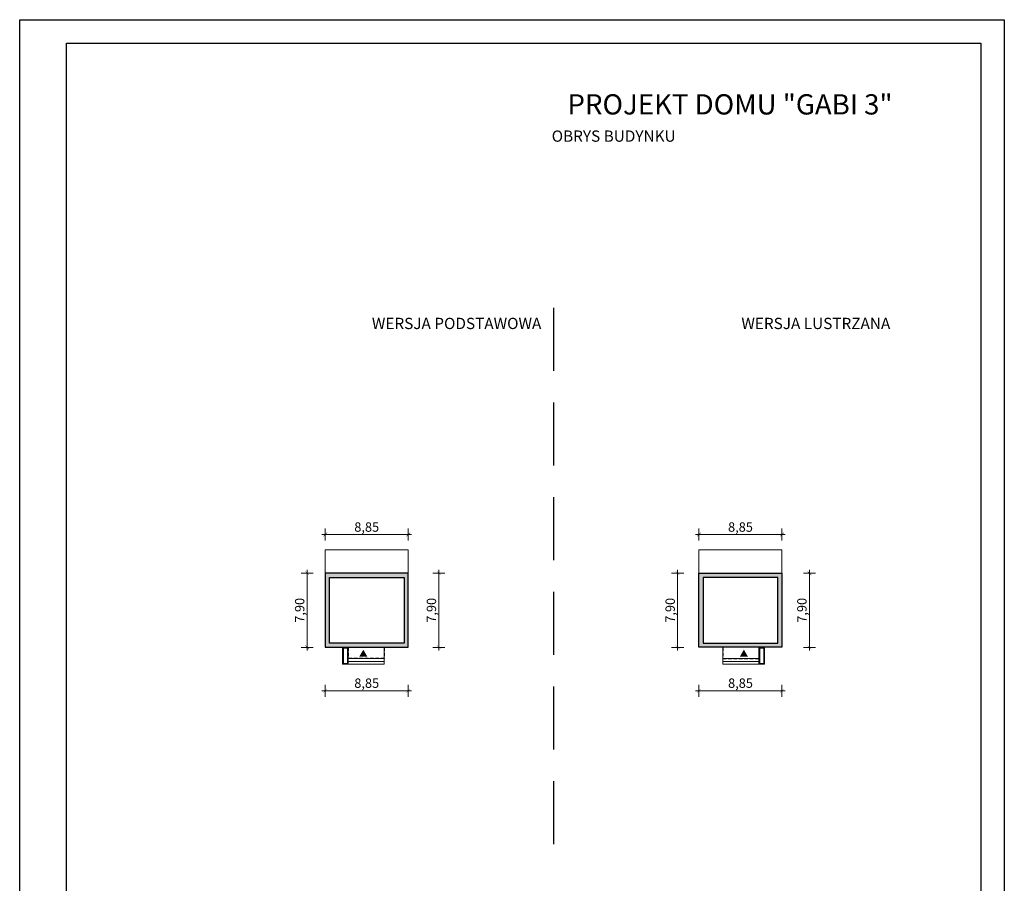
# Model space of a CAD drawing. Units: millimetres. Extents: x -647 to 9853, y 165 to 15015.
# Drawn here: x -647 to 9853, y 5803 to 15015 of the extents above; entities that cross this region are included whole.
import ezdxf

# ---------------------------------------------------------------- set-up
doc = ezdxf.new("R2010")
doc.units = ezdxf.units.MM
doc.linetypes.add('DASHED', pattern=[19.05, 12.7, -6.35])
doc.layers.add('A-cienkie', color=1, linetype='Continuous', lineweight=15)
doc.layers.add('A-wymiar', color=1, linetype='Continuous', lineweight=5)
for name, color, linetype in [('A-pr', 5, 'DASHED'), ('A-sciany', 7, 'Continuous'), ('A-tekst', 8, 'Continuous'), ('FORMATKA', 1, 'Continuous')]:
    doc.layers.add(name, color=color, linetype=linetype)
doc.styles.add('WYMIAROWY', font='arial.ttf', dxfattribs={"width": 0.8})
doc.dimstyles.new('obrys 500', dxfattribs={"dimtxt": 100, "dimasz": 4, "dimexe": 0, "dimexo": 0, "dimgap": 3, "dimtad": 1, "dimlfac": 0.01, "dimrnd": 0.01, "dimzin": 0, "dimtxsty": 'WYMIAROWY', "dimblk": 'z2a100', "dimcen": 0, "dimse1": 1, "dimse2": 1, "dimclrd": 256, "dimclre": 256, "dimclrt": 3, "dimadec": 0, "dimazin": 0, "dimtfac": 1, "dimtofl": 0, "dimtmove": 2, "dimatfit": 3, "dimldrblk": 'z2a100', "dimfxl": 1, "dimtolj": 1, "dimtzin": 0, "dimlwd": -1, "dimarcsym": 0})

# ---------------------------------------------------------------- blocks, each defined once
blk = doc.blocks.new('z2a100')
for p, q in [((8.8, 0), (-8.8, 0)), ((0, -16), (0, 16))]:
    blk.add_line(p, q)
at = {"const_width": 0.8}
blk.add_lwpolyline([(4.9, 4.9), (-4.9, -4.9)], dxfattribs=at)
blk = doc.blocks.new('*D5')
at = {"layer": 'A-wymiar', "linetype": 'Continuous', "transparency": 16777216}
blk.add_line((3493, 7857), (2616, 7857), dxfattribs=at)
at = {"layer": 'A-wymiar', "linetype": 'Continuous', "transparency": 16777216, "xscale": 4, "yscale": 4, "zscale": 4, "rotation": 180}
blk.add_blockref('z2a100', (2612, 7857), dxfattribs=at)
at = {"layer": 'A-wymiar', "linetype": 'Continuous', "transparency": 16777216, "xscale": 4, "yscale": 4, "zscale": 4}
blk.add_blockref('z2a100', (3497, 7857), dxfattribs=at)
at = {"layer": 'A-wymiar', "color": 3, "linetype": 'Continuous', "transparency": 16777216, "insert": (3054, 7938), "char_height": 100, "attachment_point": 5, "style": 'WYMIAROWY'}
blk.add_mtext('\\A1;8,85', dxfattribs=at)
blk = doc.blocks.new('*D6')
at = {"layer": 'A-wymiar', "linetype": 'Continuous'}
blk.add_line((3824, 8324), (3824, 9106), dxfattribs=at)
at = {"layer": 'A-wymiar', "xscale": 4, "yscale": 4, "zscale": 4}
for p, rotation in [((3824, 9110), 90), ((3824, 8320), 270)]:
    blk.add_blockref('z2a100', p, dxfattribs=dict(at, rotation=rotation))
at = {"layer": 'A-wymiar', "color": 3, "insert": (3744, 8715), "char_height": 100, "attachment_point": 5, "rotation": 90, "style": 'WYMIAROWY'}
blk.add_mtext('\\A1;7,90', dxfattribs=at)
blk = doc.blocks.new('*D7')
at = {"layer": 'A-wymiar', "linetype": 'Continuous', "transparency": 16777216}
blk.add_line((2616, 9523), (3493, 9523), dxfattribs=at)
at = {"layer": 'A-wymiar', "linetype": 'Continuous', "transparency": 16777216, "xscale": 4, "yscale": 4, "zscale": 4, "rotation": 180}
blk.add_blockref('z2a100', (2612, 9523), dxfattribs=at)
at = {"layer": 'A-wymiar', "linetype": 'Continuous', "transparency": 16777216, "xscale": 4, "yscale": 4, "zscale": 4}
blk.add_blockref('z2a100', (3497, 9523), dxfattribs=at)
at = {"layer": 'A-wymiar', "color": 3, "linetype": 'Continuous', "transparency": 16777216, "insert": (3054, 9603), "char_height": 100, "attachment_point": 5, "style": 'WYMIAROWY'}
blk.add_mtext('\\A1;8,85', dxfattribs=at)
blk = doc.blocks.new('*D8')
at = {"layer": 'A-wymiar', "linetype": 'Continuous', "transparency": 16777216}
blk.add_line((2419, 9106), (2419, 8324), dxfattribs=at)
at = {"layer": 'A-wymiar', "linetype": 'Continuous', "transparency": 16777216, "xscale": 4, "yscale": 4, "zscale": 4}
for p, rotation in [((2419, 9110), 90), ((2419, 8320), 270)]:
    blk.add_blockref('z2a100', p, dxfattribs=dict(at, rotation=rotation))
at = {"layer": 'A-wymiar', "color": 3, "linetype": 'Continuous', "transparency": 16777216, "insert": (2339, 8715), "char_height": 100, "attachment_point": 5, "rotation": 90, "style": 'WYMIAROWY'}
blk.add_mtext('\\A1;7,90', dxfattribs=at)
blk = doc.blocks.new('*D9')
at = {"layer": 'A-wymiar', "linetype": 'Continuous', "transparency": 16777216}
blk.add_line((6601, 7857), (7478, 7857), dxfattribs=at)
at = {"layer": 'A-wymiar', "linetype": 'Continuous', "transparency": 16777216, "xscale": 4, "yscale": 4, "zscale": 4, "rotation": 180}
blk.add_blockref('z2a100', (6597, 7857), dxfattribs=at)
at = {"layer": 'A-wymiar', "linetype": 'Continuous', "transparency": 16777216, "xscale": 4, "yscale": 4, "zscale": 4}
blk.add_blockref('z2a100', (7482, 7857), dxfattribs=at)
at = {"layer": 'A-wymiar', "color": 3, "linetype": 'Continuous', "transparency": 16777216, "insert": (7040, 7938), "char_height": 100, "attachment_point": 5, "style": 'WYMIAROWY'}
blk.add_mtext('\\A1;8,85', dxfattribs=at)
blk = doc.blocks.new('*D10')
at = {"layer": 'A-wymiar', "linetype": 'Continuous'}
blk.add_line((6370, 8324), (6370, 9106), dxfattribs=at)
at = {"layer": 'A-wymiar', "xscale": 4, "yscale": 4, "zscale": 4}
for p, rotation in [((6370, 9110), 90), ((6370, 8320), 270)]:
    blk.add_blockref('z2a100', p, dxfattribs=dict(at, rotation=rotation))
at = {"layer": 'A-wymiar', "color": 3, "insert": (6290, 8715), "char_height": 100, "attachment_point": 5, "rotation": 90, "style": 'WYMIAROWY'}
blk.add_mtext('\\A1;7,90', dxfattribs=at)
blk = doc.blocks.new('*D11')
at = {"layer": 'A-wymiar', "linetype": 'Continuous', "transparency": 16777216}
blk.add_line((7478, 9523), (6601, 9523), dxfattribs=at)
at = {"layer": 'A-wymiar', "linetype": 'Continuous', "transparency": 16777216, "xscale": 4, "yscale": 4, "zscale": 4, "rotation": 180}
blk.add_blockref('z2a100', (6597, 9523), dxfattribs=at)
at = {"layer": 'A-wymiar', "linetype": 'Continuous', "transparency": 16777216, "xscale": 4, "yscale": 4, "zscale": 4}
blk.add_blockref('z2a100', (7482, 9523), dxfattribs=at)
at = {"layer": 'A-wymiar', "color": 3, "linetype": 'Continuous', "transparency": 16777216, "insert": (7040, 9603), "char_height": 100, "attachment_point": 5, "style": 'WYMIAROWY'}
blk.add_mtext('\\A1;8,85', dxfattribs=at)
blk = doc.blocks.new('*D12')
at = {"layer": 'A-wymiar', "linetype": 'Continuous', "transparency": 16777216}
blk.add_line((7775, 9106), (7775, 8324), dxfattribs=at)
at = {"layer": 'A-wymiar', "linetype": 'Continuous', "transparency": 16777216, "xscale": 4, "yscale": 4, "zscale": 4}
for p, rotation in [((7775, 9110), 90), ((7775, 8320), 270)]:
    blk.add_blockref('z2a100', p, dxfattribs=dict(at, rotation=rotation))
at = {"layer": 'A-wymiar', "color": 3, "linetype": 'Continuous', "transparency": 16777216, "insert": (7695, 8715), "char_height": 100, "attachment_point": 5, "rotation": 90, "style": 'WYMIAROWY'}
blk.add_mtext('\\A1;7,90', dxfattribs=at)

msp = doc.modelspace()

# ---------------------------------------------------------------- hatches: boundary and pattern name
at = {"layer": 'A-sciany'}
h = msp.add_hatch(color=256, dxfattribs=at)
h.dxf.hatch_style = 1
h.paths.add_polyline_path([(2611.766, 9110.171), (2611.766, 8320.171), (3496.766, 8320.171), (3496.766, 9110.171)])
h.paths.add_polyline_path([(3451.766, 9065.171), (3451.766, 8365.171), (2656.766, 8365.171), (2656.766, 9065.171)], flags=16)
h = msp.add_hatch(color=256, dxfattribs=at)
h.dxf.hatch_style = 1
h.paths.add_polyline_path([(6597.178, 9110.171), (6597.178, 8320.171), (7482.178, 8320.171), (7482.178, 9110.171)])
h.paths.add_polyline_path([(7437.178, 9065.171), (7437.178, 8365.171), (6642.178, 8365.171), (6642.178, 9065.171)], flags=16)
for points in [[(3061.209, 8219.967), (2974.322, 8219.967), (3017.765, 8295.213)], [(7032.735, 8219.967), (7119.622, 8219.967), (7076.178, 8295.213)]]:
    msp.add_hatch(color=256, dxfattribs=at).paths.add_polyline_path(points)

# ---------------------------------------------------------------- linework, layer by layer
at = {"layer": 'A-cienkie'}
for p, q in [((2611.766, 9110.171), (2611.766, 9360.171)), ((3496.766, 9360.171), (2611.766, 9360.171)), ((3496.766, 9110.171), (3496.766, 9360.171)), ((6597.178, 9360.171), (7482.178, 9360.171)), ((6597.178, 9110.171), (6597.178, 9360.171)), ((7482.178, 9110.171), (7482.178, 9360.171)), ((2796.956, 8320.171), (2796.956, 8140.171)), ((2856.956, 8320.171), (2856.956, 8140.171)), ((3241.766, 8140.171), (3241.766, 8320.171)), ((6852.178, 8140.171), (6852.178, 8320.171)), ((7236.988, 8320.171), (7236.988, 8140.171)), ((7296.988, 8320.171), (7296.988, 8140.171)), ((2856.956, 8200.171), (3241.766, 8200.171)), ((7236.988, 8200.171), (6852.178, 8200.171)), ((2796.956, 8140.171), (3241.766, 8140.171)), ((2856.956, 8170.171), (3241.766, 8170.171)), ((7236.988, 8170.171), (6852.178, 8170.171)), ((7296.988, 8140.171), (6852.178, 8140.171))]:
    msp.add_line(p, q, dxfattribs=at)
for points in [[(2848.956, 8148.171), (2848.956, 8312.171), (2804.956, 8312.171), (2804.956, 8148.171)], [(7244.988, 8148.171), (7244.988, 8312.171), (7288.988, 8312.171), (7288.988, 8148.171)]]:
    msp.add_lwpolyline(points, close=True, dxfattribs=at)
at = {"layer": 'A-pr', "ltscale": 53}
msp.add_line((5046.972, 11941.39), (5046.972, 5951.629), dxfattribs=at)
at = {"layer": 'A-pr', "ltscale": 3}
for p, q in [((2856.956, 8320.17), (2856.956, 8200.171)), ((3241.766, 8320.171), (3241.766, 8200.171)), ((6852.178, 8320.171), (6852.178, 8200.171)), ((7236.988, 8320.17), (7236.988, 8200.171)), ((3241.766, 8200.171), (2856.956, 8200.171)), ((6852.178, 8200.171), (7236.988, 8200.171))]:
    msp.add_line(p, q, dxfattribs=at)
at = {"layer": 'A-sciany', "ltscale": 2}
for p, q in [((2656.766, 9065.171), (3451.766, 9065.171)), ((2656.766, 8365.171), (2656.766, 9065.171)), ((3451.766, 9065.171), (3451.766, 8365.171)), ((7437.178, 9065.171), (6642.178, 9065.171)), ((6642.178, 9065.171), (6642.178, 8365.171)), ((7437.178, 8365.171), (7437.178, 9065.171)), ((3451.766, 8365.171), (2656.766, 8365.171)), ((6642.178, 8365.171), (7437.178, 8365.171))]:
    msp.add_line(p, q, dxfattribs=at)
at = {"layer": 'A-sciany'}
for points in [[(2611.766, 9110.171), (2611.766, 8320.171), (3496.766, 8320.171), (3496.766, 9110.171), (2611.766, 9110.171)], [(7482.178, 9110.171), (7482.178, 8320.171), (6597.178, 8320.171), (6597.178, 9110.171), (7482.178, 9110.171)]]:
    msp.add_lwpolyline(points, dxfattribs=at)
at = {"layer": 'FORMATKA'}
for points in [[(-646.678, 164.553), (-646.678, 15014.553), (9853.322, 15014.553), (9853.322, 164.553)], [(-146.678, 414.553), (-146.678, 14764.553), (9603.322, 14764.553), (9603.322, 414.553)]]:
    msp.add_lwpolyline(points, close=True, dxfattribs=at)

# ---------------------------------------------------------------- texts
at = {"layer": 'A-tekst', "attachment_point": 7}
for s, insert, char_height in [('\\pxqc;{\\fArial|b0|i0|c0|p34;PROJEKT DOMU "GABI 3"}', (5177.664, 14003.313), 216), ('{\\pxqc;\\fArial|b0|i0|c0|p34;OBRYS BUDYNKU}', (5020.025, 13712.875), 120), ('{\\pxqc;\\fArial|b0|i0|c0|p34;WERSJA PODSTAWOWA}', (3100.188, 11714.686), 120), ('{\\pxqc;\\fArial|b0|i0|c0|p34;WERSJA LUSTRZANA}', (7041.554, 11714.686), 120)]:
    msp.add_mtext(s, dxfattribs=dict(at, insert=insert, char_height=char_height))

# ---------------------------------------------------------------- dimensions: what is measured, and where the dimension line sits
at = {"layer": 'A-wymiar', "linetype": 'Continuous'}
for base, p1, p2, picture, middle in [((3496.766, 9523.218), (2611.766, 9110.171), (3496.766, 9110.171), '*D7', (3054.266, 9603.313)), ((2611.766, 7857.469), (3496.766, 8320.171), (2611.766, 8320.171), '*D5', (3054.266, 7937.564))]:
    dim = msp.add_linear_dim(base=base, p1=p1, p2=p2, dimstyle='obrys 500', override={"dimgap": 20}, dxfattribs=at)
    dim.commit()
    dim.dimension.update_dxf_attribs({"geometry": picture, "text_midpoint": middle})
for base, p1, p2, angle, picture, middle in [((6597.178, 9523.218), (7482.178, 9110.171), (6597.178, 9110.171), 180, '*D11', (7039.678, 9603.313)), ((2418.892, 8320.171), (2611.766, 9110.171), (2611.767, 8320.171), 90, '*D8', (2338.796, 8715.171)), ((3824.161, 9110.171), (3296.766, 8320.171), (3296.766, 9110.171), 90, '*D6', (3744.111, 8715.171)), ((6369.783, 9110.171), (6797.178, 8320.171), (6797.178, 9110.171), 90, '*D10', (6289.733, 8715.171)), ((7775.052, 8320.171), (7482.178, 9110.171), (7482.178, 8320.171), 90, '*D12', (7694.957, 8715.171)), ((7482.178, 7857.469), (6597.178, 8320.171), (7482.178, 8320.171), 180, '*D9', (7039.678, 7937.564))]:
    dim = msp.add_linear_dim(base=base, p1=p1, p2=p2, angle=angle, dimstyle='obrys 500', override={"dimgap": 20}, dxfattribs=at)
    dim.commit()
    dim.dimension.update_dxf_attribs({"geometry": picture, "text_midpoint": middle})

doc.saveas('drawing.dxf')
